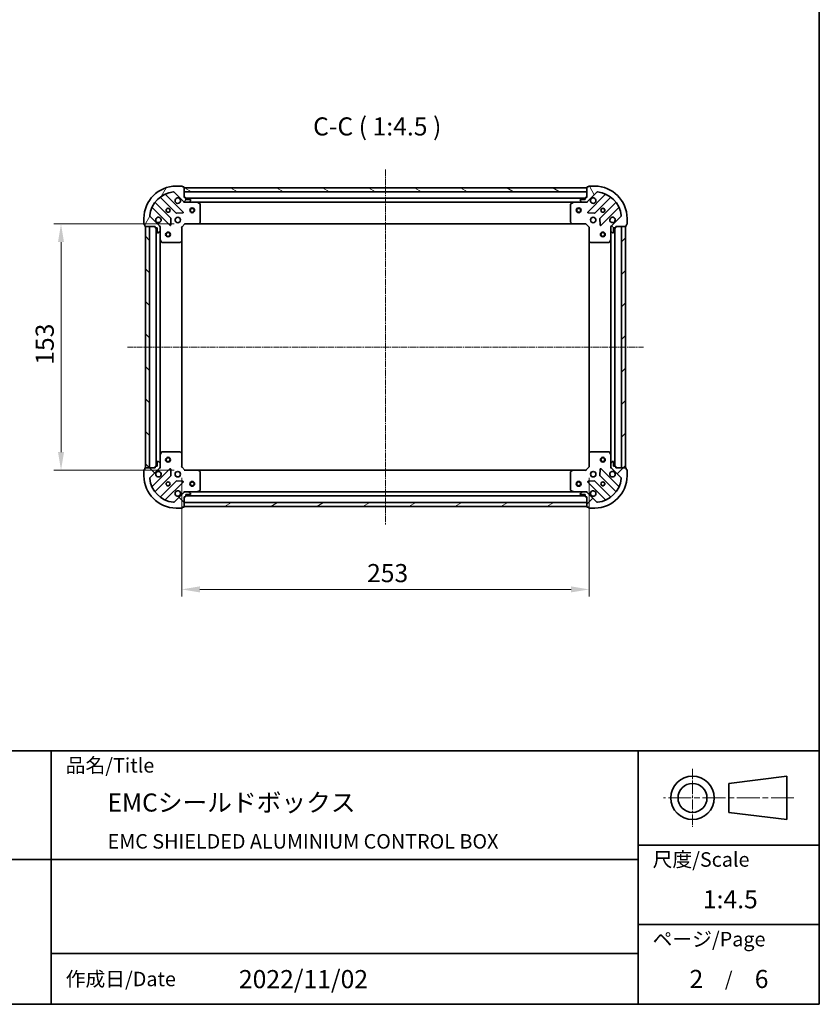
# Model space of a CAD drawing. Units: millimetres. Extents: x 10 to 6185, y 5 to 1270.
# Drawn here: x 1543 to 2040, y 5 to 617 of the extents above; entities that cross this region are included whole.
import ezdxf
from ezdxf.enums import TextEntityAlignment as Align

# ---------------------------------------------------------------- set-up
doc = ezdxf.new("R2010")
doc.units = ezdxf.units.MM
doc.header["$LTSCALE"] = 0.666667
doc.linetypes.add('CHAIN', pattern=[0.3543, 0.2362, -0.0295, 0.0591, -0.0295])
doc.layers.get('Defpoints').update_dxf_attribs({"lineweight": 25})
for name, color, linetype, lineweight in [('Border (ISO)', 7, 'Continuous', 35), ('Dimension (ISO)', 7, 'Continuous', 18), ('Dimension (ISO) @ 1', 7, 'Continuous', 18), ('Symbol (ISO)', 7, 'Continuous', 18), ('Title (ISO)', 7, 'Continuous', 35), ('Visible (ISO)', 7, 'Continuous', 35)]:
    doc.layers.add(name, color=color, linetype=linetype, lineweight=lineweight)
doc.layers.add('Centerline (ISO)', color=7, linetype='Continuous', lineweight=18, true_color=0x80ffff)
doc.layers.add('Hatch (ISO)', color=1, linetype='Continuous', lineweight=18, true_color=0xff0000)
doc.styles.add('Note Text (TK)', font='txt')
doc.styles.add('文字スタイル67', font='arial.ttf')
doc.dimstyles.new('Default - Method 1b (TK)', dxfattribs={"dimscale": 0.666667, "dimtxt": 2.5, "dimasz": 2.5, "dimexe": 1, "dimexo": 1.5, "dimgap": 1, "dimtad": 1, "dimtoh": 1, "dimrnd": 1e-08, "dimdsep": 46, "dimtxsty": 'Note Text (TK)', "dimcen": 0.09, "dimdle": 5, "dimclrd": 100, "dimclre": 100, "dimclrt": 7, "dimadec": 1, "dimazin": 1, "dimtfac": 1, "dimtmove": 0, "dimatfit": 3, "dimfxl": 0, "dimtolj": 1, "dimlwd": -1, "dimlwe": -1, "dimarcsym": 0})
pattern_1 = [(45, (215.083, -30.667), (-10.10279, 10.10279), [])]
pattern_2 = [(135.0002, (215.083, -30.667), (-10.10275, -10.10283), [])]

# ---------------------------------------------------------------- blocks, each defined once
blk = doc.blocks.new('図面枠 tk図枠')
at = {"layer": 'Border (ISO)'}
for p in [(405.5, 289), (14.5, 8)]:
    blk.add_line(p, (405.5, 8), dxfattribs=at)
blk = doc.blocks.new('表題欄 tk表題欄')
at = {"layer": 'Title (ISO)'}
for p, q in [((74.71, 244.05), (255.71, 244.05)), ((149.71, 244.05), (149.71, 209.05)), ((230.71, 244.05), (230.71, 209.05)), ((255.71, 244.05), (255.71, 209.05)), ((243.21, 239.55), (251.21, 240.55)), ((243.21, 239.55), (243.21, 235.55)), ((251.21, 234.55), (251.21, 240.55)), ((243.21, 235.55), (251.21, 234.55)), ((230.71, 231.05), (255.71, 231.05)), ((74.71, 229.05), (230.71, 229.05)), ((230.71, 220.05), (255.71, 220.05)), ((149.71, 216.05), (230.71, 216.05)), ((255.71, 209.05), (74.71, 209.05))]:
    blk.add_line(p, q, dxfattribs=at)
at = {"layer": 'Title (ISO)', "color": 4, "linetype": 'CHAIN', "lineweight": 18, "ltscale": 8.88956, "true_color": 0x00ffff}
blk.add_line((238.21, 241.55), (238.21, 233.55), dxfattribs=at)
at = {"layer": 'Title (ISO)', "color": 4, "linetype": 'CHAIN', "lineweight": 18, "ltscale": 20.001633, "true_color": 0x00ffff}
blk.add_line((252.21, 237.55), (234.21, 237.55), dxfattribs=at)
at = {"layer": 'Title (ISO)'}
for radius in [3, 2]:
    blk.add_circle((238.21, 237.55), radius, dxfattribs=at)
at = {"layer": 'Title (ISO)', "color": 1, "true_color": 0xff0000, "char_height": 2, "attachment_point": 4, "line_spacing_factor": 1.5, "style": 'Note Text (TK)'}
for s, insert in [('\\fＭＳ Ｐゴシック|b0|i0;{\\H2.0000;品名/Title}', (151.71, 242.05)), ('\\fＭＳ Ｐゴシック|b0|i0;{\\H2.0000;尺度/Scale}', (232.71, 229.05)), ('\\fＭＳ Ｐゴシック|b0|i0;{\\H2.0000;ページ/Page}', (232.71, 218.05)), ('\\fＭＳ Ｐゴシック|b0|i0;{\\H2.0000;作成日/Date}', (151.71, 212.55))]:
    blk.add_mtext(s, dxfattribs=dict(at, insert=insert))
at = {"layer": 'Title (ISO)', "color": 7, "insert": (243.21, 212.55), "char_height": 2, "attachment_point": 5, "line_spacing_factor": 1.5, "style": 'Note Text (TK)'}
blk.add_mtext('\\fＭＳ Ｐゴシック|b0|i0;{\\H2.0000;/}', dxfattribs=at)
at = {"layer": 'Title (ISO)', "color": 7}
for tag, p, height, style in [('<品名>_001', (157.47, 235.67), 2.5, 'Note Text (TK)'), ('<Title>_001', (157.49, 230.55), 2, '文字スタイル67'), ('作成日_001', (175.87, 211.28), 2.5, 'Note Text (TK)'), ('<ページ_No.>_001', (237.95, 211.3), 2.5, 'Note Text (TK)'), ('<総ページ数>_001', (246.8, 211.3), 2.5, 'Note Text (TK)')]:
    blk.add_attdef(tag, p, '', height=height, dxfattribs=dict(at, style=style))
at = {"layer": 'Title (ISO)', "color": 7, "style": 'Note Text (TK)'}
blk.add_attdef('<尺度>', text='', height=2.5, dxfattribs=at).set_placement((243.21, 223.55), align=Align.MIDDLE_CENTER)
blk = doc.blocks.new('*D22')
at = {"layer": 'Defpoints', "color": 0, "transparency": 16777216}
for p in [(1645.92, 490.22), (1568.93, 337.22), (1645.92, 337.22)]:
    blk.add_point(p, dxfattribs=at)
at = {"layer": 'Dimension (ISO)', "color": 100, "transparency": 16777216}
for p, q in [((1639.17, 490.22), (1564.43, 490.22)), ((1568.93, 478.97), (1568.93, 348.47)), ((1639.17, 337.22), (1564.43, 337.22))]:
    blk.add_line(p, q, dxfattribs=at)
for points in [[(1567.05, 478.97), (1570.8, 478.97), (1568.93, 490.22)], [(1567.05, 348.47), (1570.8, 348.47), (1568.93, 337.22)]]:
    blk.add_solid(points, dxfattribs=at)
at = {"layer": 'Dimension (ISO)', "color": 7, "transparency": 16777216, "insert": (1558.8, 402.73), "char_height": 11.25, "attachment_point": 4, "rotation": 90, "style": 'Note Text (TK)'}
blk.add_mtext('\\A1;153', dxfattribs=at)
blk = doc.blocks.new('*D23')
at = {"layer": 'Defpoints', "color": 0, "transparency": 16777216}
for p in [(1643.92, 339.22), (1896.92, 339.22), (1896.92, 263.15)]:
    blk.add_point(p, dxfattribs=at)
at = {"layer": 'Dimension (ISO)', "color": 100, "transparency": 16777216}
for p, q in [((1643.92, 332.47), (1643.92, 258.65)), ((1896.92, 332.47), (1896.92, 258.65)), ((1655.17, 263.15), (1885.67, 263.15))]:
    blk.add_line(p, q, dxfattribs=at)
for points in [[(1655.17, 265.03), (1655.17, 261.28), (1643.92, 263.15)], [(1885.67, 265.03), (1885.67, 261.28), (1896.92, 263.15)]]:
    blk.add_solid(points, dxfattribs=at)
at = {"layer": 'Dimension (ISO)', "color": 7, "transparency": 16777216, "insert": (1758.98, 273.28), "char_height": 11.25, "attachment_point": 4, "style": 'Note Text (TK)'}
blk.add_mtext('\\A1;253', dxfattribs=at)

msp = doc.modelspace()

# ---------------------------------------------------------------- hatches: boundary and pattern name
at = {"layer": 'Hatch (ISO)'}
h = msp.add_hatch(dxfattribs=at)
h.set_pattern_fill('ANSI31', color=256, scale=114.3, angle=14.9999778, style=0)
h.set_pattern_definition([(60, (215.083, -30.667), (-12.37334, 7.14375), [])])
edge = h.paths.add_edge_path()
edge.add_line((1627.4183, 488.7196), (1627.4183, 488.0196))
edge.add_ellipse((1627.7183, 488.0196), major_axis=(0, -0.3), ratio=1, start_angle=270, end_angle=360)
edge.add_line((1627.7183, 487.7196), (1628.7183, 487.7196))
edge.add_line((1628.7183, 487.7196), (1628.7183, 485.0196))
edge.add_ellipse((1629.0183, 485.0196), major_axis=(0, -0.3), ratio=1, start_angle=270, end_angle=360)
edge.add_line((1629.0183, 484.7196), (1629.2112, 484.7196))
edge.add_ellipse((1629.2112, 485.2196), major_axis=(0.5, 0), ratio=1, start_angle=270, end_angle=315)
edge.add_line((1629.5647, 484.8661), (1630.2719, 485.5732))
edge.add_ellipse((1629.9183, 485.9267), major_axis=(0.3536, 0.3536), ratio=1, start_angle=270, end_angle=315)
edge.add_line((1630.4183, 485.9267), (1630.4183, 488.3054))
edge.add_ellipse((1629.4183, 488.3054), major_axis=(0, 1), ratio=1, start_angle=270, end_angle=315)
edge.add_line((1630.1254, 489.0125), (1624.1474, 494.9905))
edge.add_ellipse((1624.501, 495.344), major_axis=(-0.3536, 0.3536), ratio=1, start_angle=39.1728935, end_angle=90, ccw=False)
edge.add_ellipse((1640.4183, 493.7196), major_axis=(1.6752, 16.4147), ratio=1, start_angle=11.654213, end_angle=90, ccw=False)
edge.add_ellipse((1638.7939, 509.6369), major_axis=(0.4974, 0.0508), ratio=1, start_angle=39.1728935, end_angle=90, ccw=False)
edge.add_line((1639.1474, 509.9905), (1645.1254, 504.0125))
edge.add_ellipse((1645.8325, 504.7196), major_axis=(0.7071, -0.7071), ratio=1, start_angle=270, end_angle=315)
edge.add_line((1645.8325, 503.7196), (1648.2112, 503.7196))
edge.add_ellipse((1648.2112, 504.2196), major_axis=(0.5, 0), ratio=1, start_angle=270, end_angle=315)
edge.add_line((1648.5647, 503.8661), (1649.2719, 504.5732))
edge.add_ellipse((1648.9183, 504.9267), major_axis=(0.3536, 0.3536), ratio=1, start_angle=270, end_angle=315)
edge.add_line((1649.4183, 504.9267), (1649.4183, 505.1196))
edge.add_ellipse((1649.1183, 505.1196), major_axis=(0, 0.3), ratio=1, start_angle=270, end_angle=360)
edge.add_line((1649.1183, 505.4196), (1646.4183, 505.4196))
edge.add_line((1646.4183, 505.4196), (1646.4183, 506.4196))
edge.add_ellipse((1646.1183, 506.4196), major_axis=(0, 0.3), ratio=1, start_angle=270, end_angle=360)
edge.add_line((1646.1183, 506.7196), (1645.4183, 506.7196))
edge.add_line((1645.4183, 506.7196), (1645.4183, 512.9196))
edge.add_ellipse((1645.1183, 512.9196), major_axis=(0, 0.3), ratio=1, start_angle=270, end_angle=360)
edge.add_line((1645.1183, 513.2196), (1644.4183, 513.2196))
edge.add_line((1644.4183, 513.2196), (1644.4183, 513.4196))
edge.add_ellipse((1644.1183, 513.4196), major_axis=(0, 0.3), ratio=1, start_angle=270, end_angle=360)
edge.add_line((1644.1183, 513.7196), (1640.4183, 513.7196))
edge.add_ellipse((1640.4183, 493.7196), major_axis=(-20, 0), ratio=1, start_angle=270, end_angle=360)
edge.add_line((1620.4183, 493.7196), (1620.4183, 490.0196))
edge.add_ellipse((1620.7183, 490.0196), major_axis=(0, -0.3), ratio=1, start_angle=270, end_angle=360)
edge.add_line((1620.7183, 489.7196), (1620.9183, 489.7196))
edge.add_line((1620.9183, 489.7196), (1620.9183, 489.0196))
edge.add_ellipse((1621.2183, 489.0196), major_axis=(0, -0.3), ratio=1, start_angle=270, end_angle=360)
edge.add_line((1621.2183, 488.7196), (1627.4183, 488.7196))
h = msp.add_hatch(dxfattribs=at)
h.set_pattern_fill('ANSI31', color=256, scale=114.3, angle=105.0002455, style=0)
h.set_pattern_definition([(150.0002, (215.083, -30.667), (-7.1437, -12.37337), [])])
h.paths.add_polyline_path([(1895.4183, 512.7196), (1645.4183, 512.7196), (1645.4183, 510.2196), (1895.4183, 510.2196)])
h = msp.add_hatch(dxfattribs=at)
h.set_pattern_fill('ANSI31', color=256, scale=114.3, angle=75.0001754, style=0)
h.set_pattern_definition([(120.0002, (215.083, -30.667), (-12.37332, -7.14379), [])])
edge = h.paths.add_edge_path()
edge.add_line((1895.4183, 506.7196), (1894.7183, 506.7196))
edge.add_ellipse((1894.7183, 506.4196), major_axis=(-0.3, 0), ratio=1, start_angle=270, end_angle=360)
edge.add_line((1894.4183, 506.4196), (1894.4183, 505.4196))
edge.add_line((1894.4183, 505.4196), (1891.7183, 505.4196))
edge.add_ellipse((1891.7183, 505.1196), major_axis=(-0.3, 0), ratio=1, start_angle=270, end_angle=360)
edge.add_line((1891.4183, 505.1196), (1891.4183, 504.9267))
edge.add_ellipse((1891.9183, 504.9267), major_axis=(0, -0.5), ratio=1, start_angle=270, end_angle=315)
edge.add_line((1891.5647, 504.5732), (1892.2719, 503.8661))
edge.add_ellipse((1892.6254, 504.2196), major_axis=(0.3536, -0.3536), ratio=1, start_angle=270, end_angle=315)
edge.add_line((1892.6254, 503.7196), (1895.0041, 503.7196))
edge.add_ellipse((1895.0041, 504.7196), major_axis=(1, 0), ratio=1, start_angle=270, end_angle=315)
edge.add_line((1895.7112, 504.0125), (1901.6892, 509.9905))
edge.add_ellipse((1902.0427, 509.6369), major_axis=(0.3536, 0.3536), ratio=1, start_angle=39.1728935, end_angle=90, ccw=False)
edge.add_ellipse((1900.4183, 493.7196), major_axis=(16.4147, -1.6752), ratio=1, start_angle=11.654213, end_angle=90, ccw=False)
edge.add_ellipse((1916.3356, 495.344), major_axis=(0.0508, -0.4974), ratio=1, start_angle=39.1728935, end_angle=90, ccw=False)
edge.add_line((1916.6892, 494.9905), (1910.7112, 489.0125))
edge.add_ellipse((1911.4183, 488.3054), major_axis=(-0.7071, -0.7071), ratio=1, start_angle=270, end_angle=315)
edge.add_line((1910.4183, 488.3054), (1910.4183, 485.9267))
edge.add_ellipse((1910.9183, 485.9267), major_axis=(0, -0.5), ratio=1, start_angle=270, end_angle=315)
edge.add_line((1910.5647, 485.5732), (1911.2719, 484.8661))
edge.add_ellipse((1911.6254, 485.2196), major_axis=(0.3536, -0.3536), ratio=1, start_angle=270, end_angle=315)
edge.add_line((1911.6254, 484.7196), (1911.8183, 484.7196))
edge.add_ellipse((1911.8183, 485.0196), major_axis=(0.3, 0), ratio=1, start_angle=270, end_angle=360)
edge.add_line((1912.1183, 485.0196), (1912.1183, 487.7196))
edge.add_line((1912.1183, 487.7196), (1913.1183, 487.7196))
edge.add_ellipse((1913.1183, 488.0196), major_axis=(0.3, 0), ratio=1, start_angle=270, end_angle=360)
edge.add_line((1913.4183, 488.0196), (1913.4183, 488.7196))
edge.add_line((1913.4183, 488.7196), (1919.6183, 488.7196))
edge.add_ellipse((1919.6183, 489.0196), major_axis=(0.3, 0), ratio=1, start_angle=270, end_angle=360)
edge.add_line((1919.9183, 489.0196), (1919.9183, 489.7196))
edge.add_line((1919.9183, 489.7196), (1920.1183, 489.7196))
edge.add_ellipse((1920.1183, 490.0196), major_axis=(0.3, 0), ratio=1, start_angle=270, end_angle=360)
edge.add_line((1920.4183, 490.0196), (1920.4183, 493.7196))
edge.add_ellipse((1900.4183, 493.7196), major_axis=(0, 20), ratio=1, start_angle=270, end_angle=360)
edge.add_line((1900.4183, 513.7196), (1896.7183, 513.7196))
edge.add_ellipse((1896.7183, 513.4196), major_axis=(-0.3, 0), ratio=1, start_angle=270, end_angle=360)
edge.add_line((1896.4183, 513.4196), (1896.4183, 513.2196))
edge.add_line((1896.4183, 513.2196), (1895.7183, 513.2196))
edge.add_ellipse((1895.7183, 512.9196), major_axis=(-0.3, 0), ratio=1, start_angle=270, end_angle=360)
edge.add_line((1895.4183, 512.9196), (1895.4183, 506.7196))
h = msp.add_hatch(dxfattribs=at)
h.set_pattern_fill('ANSI31', color=256, scale=114.3, angle=90.0002105, style=0)
h.set_pattern_definition(pattern_2)
h.paths.add_polyline_path([(1621.4183, 488.7196), (1621.4183, 338.7196), (1623.9183, 338.7196), (1623.9183, 488.7196)])
h = msp.add_hatch(dxfattribs=at)
h.set_pattern_fill('ANSI31', color=256, scale=114.3, style=0)
h.set_pattern_definition(pattern_1)
h.paths.add_polyline_path([(1919.4183, 338.7196), (1919.4183, 488.7196), (1916.9183, 488.7196), (1916.9183, 338.7196)])
h = msp.add_hatch(dxfattribs=at)
h.set_pattern_fill('ANSI31', color=256, scale=114.3, angle=90.0002105, style=0)
h.set_pattern_definition(pattern_2)
edge = h.paths.add_edge_path()
edge.add_line((1645.4183, 320.7196), (1646.1183, 320.7196))
edge.add_ellipse((1646.1183, 321.0196), major_axis=(0.3, 0), ratio=1, start_angle=270, end_angle=360)
edge.add_line((1646.4183, 321.0196), (1646.4183, 322.0196))
edge.add_line((1646.4183, 322.0196), (1649.1183, 322.0196))
edge.add_ellipse((1649.1183, 322.3196), major_axis=(0.3, 0), ratio=1, start_angle=270, end_angle=360)
edge.add_line((1649.4183, 322.3196), (1649.4183, 322.5125))
edge.add_ellipse((1648.9183, 322.5125), major_axis=(0, 0.5), ratio=1, start_angle=270, end_angle=315)
edge.add_line((1649.2719, 322.8661), (1648.5647, 323.5732))
edge.add_ellipse((1648.2112, 323.2196), major_axis=(-0.3536, 0.3536), ratio=1, start_angle=270, end_angle=315)
edge.add_line((1648.2112, 323.7196), (1645.8325, 323.7196))
edge.add_ellipse((1645.8325, 322.7196), major_axis=(-1, 0), ratio=1, start_angle=270, end_angle=315)
edge.add_line((1645.1254, 323.4267), (1639.1474, 317.4487))
edge.add_ellipse((1638.7939, 317.8023), major_axis=(-0.3536, -0.3536), ratio=1, start_angle=39.1728935, end_angle=90, ccw=False)
edge.add_ellipse((1640.4183, 333.7196), major_axis=(-16.4147, 1.6752), ratio=1, start_angle=11.654213, end_angle=90, ccw=False)
edge.add_ellipse((1624.501, 332.0952), major_axis=(-0.0508, 0.4974), ratio=1, start_angle=39.1728935, end_angle=90, ccw=False)
edge.add_line((1624.1474, 332.4487), (1630.1254, 338.4267))
edge.add_ellipse((1629.4183, 339.1338), major_axis=(0.7071, 0.7071), ratio=1, start_angle=270, end_angle=315)
edge.add_line((1630.4183, 339.1338), (1630.4183, 341.5125))
edge.add_ellipse((1629.9183, 341.5125), major_axis=(0, 0.5), ratio=1, start_angle=270, end_angle=315)
edge.add_line((1630.2719, 341.8661), (1629.5647, 342.5732))
edge.add_ellipse((1629.2112, 342.2196), major_axis=(-0.3536, 0.3536), ratio=1, start_angle=270, end_angle=315)
edge.add_line((1629.2112, 342.7196), (1629.0183, 342.7196))
edge.add_ellipse((1629.0183, 342.4196), major_axis=(-0.3, 0), ratio=1, start_angle=270, end_angle=360)
edge.add_line((1628.7183, 342.4196), (1628.7183, 339.7196))
edge.add_line((1628.7183, 339.7196), (1627.7183, 339.7196))
edge.add_ellipse((1627.7183, 339.4196), major_axis=(-0.3, 0), ratio=1, start_angle=270, end_angle=360)
edge.add_line((1627.4183, 339.4196), (1627.4183, 338.7196))
edge.add_line((1627.4183, 338.7196), (1621.2183, 338.7196))
edge.add_ellipse((1621.2183, 338.4196), major_axis=(-0.3, 0), ratio=1, start_angle=270, end_angle=360)
edge.add_line((1620.9183, 338.4196), (1620.9183, 337.7196))
edge.add_line((1620.9183, 337.7196), (1620.7183, 337.7196))
edge.add_ellipse((1620.7183, 337.4196), major_axis=(-0.3, 0), ratio=1, start_angle=270, end_angle=360)
edge.add_line((1620.4183, 337.4196), (1620.4183, 333.7196))
edge.add_ellipse((1640.4183, 333.7196), major_axis=(0, -20), ratio=1, start_angle=270, end_angle=360)
edge.add_line((1640.4183, 313.7196), (1644.1183, 313.7196))
edge.add_ellipse((1644.1183, 314.0196), major_axis=(0.3, 0), ratio=1, start_angle=270, end_angle=360)
edge.add_line((1644.4183, 314.0196), (1644.4183, 314.2196))
edge.add_line((1644.4183, 314.2196), (1645.1183, 314.2196))
edge.add_ellipse((1645.1183, 314.5196), major_axis=(0.3, 0), ratio=1, start_angle=270, end_angle=360)
edge.add_line((1645.4183, 314.5196), (1645.4183, 320.7196))
h = msp.add_hatch(dxfattribs=at)
h.set_pattern_fill('ANSI31', color=256, scale=114.3, style=0)
h.set_pattern_definition(pattern_1)
edge = h.paths.add_edge_path()
edge.add_line((1913.4183, 338.7196), (1913.4183, 339.4196))
edge.add_ellipse((1913.1183, 339.4196), major_axis=(0, 0.3), ratio=1, start_angle=270, end_angle=360)
edge.add_line((1913.1183, 339.7196), (1912.1183, 339.7196))
edge.add_line((1912.1183, 339.7196), (1912.1183, 342.4196))
edge.add_ellipse((1911.8183, 342.4196), major_axis=(0, 0.3), ratio=1, start_angle=270, end_angle=360)
edge.add_line((1911.8183, 342.7196), (1911.6254, 342.7196))
edge.add_ellipse((1911.6254, 342.2196), major_axis=(-0.5, 0), ratio=1, start_angle=270, end_angle=315)
edge.add_line((1911.2719, 342.5732), (1910.5647, 341.8661))
edge.add_ellipse((1910.9183, 341.5125), major_axis=(-0.3536, -0.3536), ratio=1, start_angle=270, end_angle=315)
edge.add_line((1910.4183, 341.5125), (1910.4183, 339.1338))
edge.add_ellipse((1911.4183, 339.1338), major_axis=(0, -1), ratio=1, start_angle=270, end_angle=315)
edge.add_line((1910.7112, 338.4267), (1916.6892, 332.4487))
edge.add_ellipse((1916.3356, 332.0952), major_axis=(0.3536, -0.3536), ratio=1, start_angle=39.1728935, end_angle=90, ccw=False)
edge.add_ellipse((1900.4183, 333.7196), major_axis=(-1.6752, -16.4147), ratio=1, start_angle=11.654213, end_angle=90, ccw=False)
edge.add_ellipse((1902.0427, 317.8023), major_axis=(-0.4974, -0.0508), ratio=1, start_angle=39.1728935, end_angle=90, ccw=False)
edge.add_line((1901.6892, 317.4487), (1895.7112, 323.4267))
edge.add_ellipse((1895.0041, 322.7196), major_axis=(-0.7071, 0.7071), ratio=1, start_angle=270, end_angle=315)
edge.add_line((1895.0041, 323.7196), (1892.6254, 323.7196))
edge.add_ellipse((1892.6254, 323.2196), major_axis=(-0.5, 0), ratio=1, start_angle=270, end_angle=315)
edge.add_line((1892.2719, 323.5732), (1891.5647, 322.8661))
edge.add_ellipse((1891.9183, 322.5125), major_axis=(-0.3536, -0.3536), ratio=1, start_angle=270, end_angle=315)
edge.add_line((1891.4183, 322.5125), (1891.4183, 322.3196))
edge.add_ellipse((1891.7183, 322.3196), major_axis=(0, -0.3), ratio=1, start_angle=270, end_angle=360)
edge.add_line((1891.7183, 322.0196), (1894.4183, 322.0196))
edge.add_line((1894.4183, 322.0196), (1894.4183, 321.0196))
edge.add_ellipse((1894.7183, 321.0196), major_axis=(0, -0.3), ratio=1, start_angle=270, end_angle=360)
edge.add_line((1894.7183, 320.7196), (1895.4183, 320.7196))
edge.add_line((1895.4183, 320.7196), (1895.4183, 314.5196))
edge.add_ellipse((1895.7183, 314.5196), major_axis=(0, -0.3), ratio=1, start_angle=270, end_angle=360)
edge.add_line((1895.7183, 314.2196), (1896.4183, 314.2196))
edge.add_line((1896.4183, 314.2196), (1896.4183, 314.0196))
edge.add_ellipse((1896.7183, 314.0196), major_axis=(0, -0.3), ratio=1, start_angle=270, end_angle=360)
edge.add_line((1896.7183, 313.7196), (1900.4183, 313.7196))
edge.add_ellipse((1900.4183, 333.7196), major_axis=(20, 0), ratio=1, start_angle=270, end_angle=360)
edge.add_line((1920.4183, 333.7196), (1920.4183, 337.4196))
edge.add_ellipse((1920.1183, 337.4196), major_axis=(0, 0.3), ratio=1, start_angle=270, end_angle=360)
edge.add_line((1920.1183, 337.7196), (1919.9183, 337.7196))
edge.add_line((1919.9183, 337.7196), (1919.9183, 338.4196))
edge.add_ellipse((1919.6183, 338.4196), major_axis=(0, 0.3), ratio=1, start_angle=270, end_angle=360)
edge.add_line((1919.6183, 338.7196), (1913.4183, 338.7196))
h = msp.add_hatch(dxfattribs=at)
h.set_pattern_fill('ANSI31', color=256, scale=114.3, angle=-14.9999778, style=0)
h.set_pattern_definition([(30, (215.083, -30.667), (-7.14375, 12.37334), [])])
h.paths.add_polyline_path([(1645.4183, 314.7196), (1895.4183, 314.7196), (1895.4183, 317.2196), (1645.4183, 317.2196)])

# ---------------------------------------------------------------- linework, layer by layer
at = {"layer": 'Centerline (ISO)', "linetype": 'CHAIN', "ltscale": 23.990969}
for p, q in [((1770.4183, 523.9696), (1770.4183, 303.4696)), ((1610.1683, 413.7196), (1930.6683, 413.7196))]:
    msp.add_line(p, q, dxfattribs=at)
at = {"layer": 'Visible (ISO)'}
for p, q in [((1644.7291, 497.6088), (1633.9058, 508.4321)), ((1639.1474, 509.9905), (1645.1254, 504.0125)), ((1644.1183, 513.7196), (1640.4183, 513.7196)), ((1644.4183, 513.2196), (1644.4183, 513.4196)), ((1645.1183, 513.2196), (1644.4183, 513.2196)), ((1645.4183, 506.7196), (1645.4183, 512.9196)), ((1895.4183, 512.7196), (1645.4183, 512.7196)), ((1645.4183, 512.7196), (1645.4183, 510.2196)), ((1645.4183, 510.2196), (1895.4183, 510.2196)), ((1895.4183, 512.9196), (1895.4183, 506.7196)), ((1895.4183, 510.2196), (1895.4183, 512.7196)), ((1895.7112, 504.0125), (1901.6892, 509.9905)), ((1896.4183, 513.2196), (1895.7183, 513.2196)), ((1906.9308, 508.4321), (1896.1075, 497.6088)), ((1896.4183, 513.4196), (1896.4183, 513.2196)), ((1900.4183, 513.7196), (1896.7183, 513.7196)), ((1637.125, 493.7627), (1627.4255, 503.4621)), ((1630.6758, 506.7124), (1640.3752, 497.0129)), ((1646.1183, 506.7196), (1645.4183, 506.7196)), ((1645.4183, 503.8094), (1645.4183, 503.3693)), ((1645.8325, 503.7196), (1645.4183, 503.7196)), ((1645.8325, 503.7196), (1648.2112, 503.7196)), ((1646.4183, 505.4196), (1646.4183, 506.4196)), ((1894.4183, 506.2196), (1646.4183, 506.2196)), ((1649.1183, 505.4196), (1646.4183, 505.4196)), ((1653.3475, 503.7196), (1648.2112, 503.7196)), ((1648.5647, 503.8661), (1649.2719, 504.5732)), ((1649.4183, 504.9267), (1649.4183, 505.1196)), ((1887.4891, 503.7196), (1653.3475, 503.7196)), ((1655.2525, 502.8025), (1653.4816, 503.6879)), ((1655.4183, 491.3378), (1655.4183, 502.5342)), ((1885.4183, 502.5342), (1885.4183, 491.3378)), ((1887.355, 503.6879), (1885.5841, 502.8025)), ((1892.6254, 503.7196), (1887.4891, 503.7196)), ((1891.4183, 505.1196), (1891.4183, 504.9267)), ((1891.5647, 504.5732), (1892.2719, 503.8661)), ((1894.4183, 505.4196), (1891.7183, 505.4196)), ((1892.6254, 503.7196), (1895.0041, 503.7196)), ((1894.4183, 506.4196), (1894.4183, 505.4196)), ((1895.4183, 506.7196), (1894.7183, 506.7196)), ((1895.4183, 503.7196), (1895.0041, 503.7196)), ((1895.4183, 503.8094), (1895.4183, 503.3693)), ((1900.4614, 497.0129), (1910.1608, 506.7124)), ((1913.4111, 503.4621), (1903.7116, 493.7627)), ((1625.7058, 500.2321), (1636.5291, 489.4088)), ((1640.6004, 496.9254), (1644.5301, 497.0969)), ((1896.3065, 497.0969), (1900.2362, 496.9254)), ((1904.3075, 489.4088), (1915.1308, 500.2321)), ((1620.4183, 493.7196), (1620.4183, 490.0196)), ((1620.7183, 489.7196), (1620.9183, 489.7196)), ((1620.9183, 489.7196), (1620.9183, 489.0196)), ((1630.1254, 489.0125), (1624.1474, 494.9905)), ((1637.041, 489.6078), (1637.2125, 493.5375)), ((1640.4183, 493.7196), (1640.0435, 493.7196)), ((1640.4183, 491.7196), (1640.0435, 491.7196)), ((1640.4183, 493.7196), (1640.4183, 494.0944)), ((1640.4183, 491.3448), (1640.4183, 491.7196)), ((1642.4183, 493.7196), (1642.4183, 494.0944)), ((1642.7931, 493.7196), (1642.4183, 493.7196)), ((1642.7931, 491.7196), (1642.4183, 491.7196)), ((1642.4183, 491.3448), (1642.4183, 491.7196)), ((1643.9183, 488.2196), (1645.9183, 490.2196)), ((1645.794, 490.5196), (1645.9183, 490.2196)), ((1645.9183, 490.2196), (1654.3549, 490.2196)), ((1886.4817, 490.2196), (1654.3549, 490.2196)), ((1654.5743, 490.3149), (1655.3377, 491.1332)), ((1885.4989, 491.1332), (1886.2623, 490.3149)), ((1886.4817, 490.2196), (1894.9183, 490.2196)), ((1894.9183, 490.2196), (1895.0426, 490.5196)), ((1894.9183, 490.2196), (1896.9183, 488.2196)), ((1898.4183, 493.7196), (1898.0435, 493.7196)), ((1898.4183, 491.7196), (1898.0435, 491.7196)), ((1898.4183, 493.7196), (1898.4183, 494.0944)), ((1898.4183, 491.3448), (1898.4183, 491.7196)), ((1900.4183, 493.7196), (1900.4183, 494.0944)), ((1900.7931, 493.7196), (1900.4183, 493.7196)), ((1900.7931, 491.7196), (1900.4183, 491.7196)), ((1900.4183, 491.3448), (1900.4183, 491.7196)), ((1903.6241, 493.5375), (1903.7956, 489.6078)), ((1916.6892, 494.9905), (1910.7112, 489.0125)), ((1919.9183, 489.0196), (1919.9183, 489.7196)), ((1919.9183, 489.7196), (1920.1183, 489.7196)), ((1920.4183, 490.0196), (1920.4183, 493.7196)), ((1621.2183, 488.7196), (1627.4183, 488.7196)), ((1621.4183, 488.7196), (1621.4183, 338.7196)), ((1623.9183, 488.7196), (1621.4183, 488.7196)), ((1623.9183, 338.7196), (1623.9183, 488.7196)), ((1627.4183, 488.7196), (1627.4183, 488.0196)), ((1627.7183, 487.7196), (1628.7183, 487.7196)), ((1627.9183, 487.7196), (1627.9183, 339.7196)), ((1628.7183, 487.7196), (1628.7183, 485.0196)), ((1629.0183, 484.7196), (1629.2112, 484.7196)), ((1629.5647, 484.8661), (1630.2719, 485.5732)), ((1630.3285, 488.7196), (1630.7686, 488.7196)), ((1630.4183, 488.7196), (1630.4183, 488.3054)), ((1630.4183, 485.9267), (1630.4183, 488.3054)), ((1630.4183, 485.9267), (1630.4183, 480.7904)), ((1643.9183, 488.2196), (1643.6183, 488.3439)), ((1643.9183, 479.783), (1643.9183, 488.2196)), ((1897.2183, 488.3439), (1896.9183, 488.2196)), ((1896.9183, 488.2196), (1896.9183, 479.783)), ((1910.5081, 488.7196), (1910.068, 488.7196)), ((1910.4183, 488.3054), (1910.4183, 488.7196)), ((1910.4183, 488.3054), (1910.4183, 485.9267)), ((1910.4183, 480.7904), (1910.4183, 485.9267)), ((1910.5647, 485.5732), (1911.2719, 484.8661)), ((1911.6254, 484.7196), (1911.8183, 484.7196)), ((1912.1183, 485.0196), (1912.1183, 487.7196)), ((1912.1183, 487.7196), (1913.1183, 487.7196)), ((1912.9183, 339.7196), (1912.9183, 487.7196)), ((1913.4183, 488.0196), (1913.4183, 488.7196)), ((1913.4183, 488.7196), (1919.6183, 488.7196)), ((1919.4183, 488.7196), (1916.9183, 488.7196)), ((1916.9183, 488.7196), (1916.9183, 338.7196)), ((1919.4183, 338.7196), (1919.4183, 488.7196)), ((1630.4183, 480.7904), (1630.4183, 346.6488)), ((1630.45, 480.6563), (1631.3354, 478.8854)), ((1631.6037, 478.7196), (1642.8001, 478.7196)), ((1643.0047, 478.8003), (1643.823, 479.5637)), ((1643.9183, 479.783), (1643.9183, 347.6562)), ((1896.9183, 347.6562), (1896.9183, 479.783)), ((1897.0136, 479.5637), (1897.8319, 478.8003)), ((1898.0365, 478.7196), (1909.2329, 478.7196)), ((1909.5012, 478.8854), (1910.3866, 480.6563)), ((1910.4183, 346.6488), (1910.4183, 480.7904)), ((1629.2112, 342.7196), (1629.0183, 342.7196)), ((1630.4183, 346.6488), (1630.4183, 341.5125)), ((1631.3354, 348.5538), (1630.45, 346.7829)), ((1642.8001, 348.7196), (1631.6037, 348.7196)), ((1643.823, 347.8756), (1643.0047, 348.639)), ((1643.9183, 339.2196), (1643.9183, 347.6562)), ((1896.9183, 347.6562), (1896.9183, 339.2196)), ((1897.8319, 348.639), (1897.0136, 347.8756)), ((1909.2329, 348.7196), (1898.0365, 348.7196)), ((1910.3866, 346.7829), (1909.5012, 348.5538)), ((1910.4183, 341.5125), (1910.4183, 346.6488)), ((1911.8183, 342.7196), (1911.6254, 342.7196)), ((1620.4183, 337.4196), (1620.4183, 333.7196)), ((1620.9183, 337.7196), (1620.7183, 337.7196)), ((1620.9183, 338.4196), (1620.9183, 337.7196)), ((1627.4183, 338.7196), (1621.2183, 338.7196)), ((1621.4183, 338.7196), (1623.9183, 338.7196)), ((1624.1474, 332.4487), (1630.1254, 338.4267)), ((1636.5291, 338.0304), (1625.7058, 327.2071)), ((1627.4183, 339.4196), (1627.4183, 338.7196)), ((1628.7183, 339.7196), (1627.7183, 339.7196)), ((1628.7183, 342.4196), (1628.7183, 339.7196)), ((1630.2719, 341.8661), (1629.5647, 342.5732)), ((1630.3285, 338.7196), (1630.7686, 338.7196)), ((1630.4183, 339.1338), (1630.4183, 341.5125)), ((1630.4183, 339.1338), (1630.4183, 338.7196)), ((1637.2125, 333.9017), (1637.041, 337.8314)), ((1643.6183, 339.0953), (1643.9183, 339.2196)), ((1645.9183, 337.2196), (1643.9183, 339.2196)), ((1645.9183, 337.2196), (1645.794, 336.9196)), ((1654.3549, 337.2196), (1645.9183, 337.2196)), ((1654.3549, 337.2196), (1886.4817, 337.2196)), ((1655.3377, 336.306), (1654.5743, 337.1243)), ((1886.2623, 337.1243), (1885.4989, 336.306)), ((1894.9183, 337.2196), (1886.4817, 337.2196)), ((1896.9183, 339.2196), (1894.9183, 337.2196)), ((1895.0426, 336.9196), (1894.9183, 337.2196)), ((1896.9183, 339.2196), (1897.2183, 339.0953)), ((1903.7956, 337.8314), (1903.6241, 333.9017)), ((1915.1308, 327.2071), (1904.3075, 338.0304)), ((1910.5081, 338.7196), (1910.068, 338.7196)), ((1910.4183, 341.5125), (1910.4183, 339.1338)), ((1910.4183, 338.7196), (1910.4183, 339.1338)), ((1911.2719, 342.5732), (1910.5647, 341.8661)), ((1910.7112, 338.4267), (1916.6892, 332.4487)), ((1912.1183, 339.7196), (1912.1183, 342.4196)), ((1913.1183, 339.7196), (1912.1183, 339.7196)), ((1913.4183, 338.7196), (1913.4183, 339.4196)), ((1919.6183, 338.7196), (1913.4183, 338.7196)), ((1916.9183, 338.7196), (1919.4183, 338.7196)), ((1919.9183, 337.7196), (1919.9183, 338.4196)), ((1920.1183, 337.7196), (1919.9183, 337.7196)), ((1920.4183, 333.7196), (1920.4183, 337.4196)), ((1627.4255, 323.9771), (1637.125, 333.6765)), ((1640.3752, 330.4263), (1630.6758, 320.7268)), ((1640.4183, 335.7196), (1640.0435, 335.7196)), ((1640.4183, 333.7196), (1640.0435, 333.7196)), ((1640.4183, 335.7196), (1640.4183, 336.0944)), ((1640.4183, 333.3448), (1640.4183, 333.7196)), ((1644.5301, 330.3423), (1640.6004, 330.5138)), ((1642.4183, 335.7196), (1642.4183, 336.0944)), ((1642.7931, 335.7196), (1642.4183, 335.7196)), ((1642.7931, 333.7196), (1642.4183, 333.7196)), ((1642.4183, 333.3448), (1642.4183, 333.7196)), ((1655.4183, 324.905), (1655.4183, 336.1014)), ((1885.4183, 336.1014), (1885.4183, 324.905)), ((1900.2362, 330.5138), (1896.3065, 330.3423)), ((1898.4183, 335.7196), (1898.0435, 335.7196)), ((1898.4183, 333.7196), (1898.0435, 333.7196)), ((1898.4183, 335.7196), (1898.4183, 336.0944)), ((1898.4183, 333.3448), (1898.4183, 333.7196)), ((1900.4183, 335.7196), (1900.4183, 336.0944)), ((1900.7931, 335.7196), (1900.4183, 335.7196)), ((1900.7931, 333.7196), (1900.4183, 333.7196)), ((1900.4183, 333.3448), (1900.4183, 333.7196)), ((1910.1608, 320.7268), (1900.4614, 330.4263)), ((1903.7116, 333.6765), (1913.4111, 323.9771)), ((1633.9058, 319.0071), (1644.7291, 329.8304)), ((1653.4816, 323.7513), (1655.2525, 324.6367)), ((1885.5841, 324.6367), (1887.355, 323.7513)), ((1896.1075, 329.8304), (1906.9308, 319.0071)), ((1645.1254, 323.4267), (1639.1474, 317.4487)), ((1645.4183, 323.6298), (1645.4183, 324.0699)), ((1645.4183, 323.7196), (1645.8325, 323.7196)), ((1645.4183, 320.7196), (1646.1183, 320.7196)), ((1645.4183, 314.5196), (1645.4183, 320.7196)), ((1648.2112, 323.7196), (1645.8325, 323.7196)), ((1646.4183, 321.0196), (1646.4183, 322.0196)), ((1646.4183, 322.0196), (1649.1183, 322.0196)), ((1646.4183, 321.2196), (1894.4183, 321.2196)), ((1648.2112, 323.7196), (1653.3475, 323.7196)), ((1649.2719, 322.8661), (1648.5647, 323.5732)), ((1649.4183, 322.3196), (1649.4183, 322.5125)), ((1653.3475, 323.7196), (1887.4891, 323.7196)), ((1887.4891, 323.7196), (1892.6254, 323.7196)), ((1891.4183, 322.5125), (1891.4183, 322.3196)), ((1892.2719, 323.5732), (1891.5647, 322.8661)), ((1891.7183, 322.0196), (1894.4183, 322.0196)), ((1895.0041, 323.7196), (1892.6254, 323.7196)), ((1894.4183, 322.0196), (1894.4183, 321.0196)), ((1894.7183, 320.7196), (1895.4183, 320.7196)), ((1895.0041, 323.7196), (1895.4183, 323.7196)), ((1895.4183, 323.6298), (1895.4183, 324.0699)), ((1895.4183, 320.7196), (1895.4183, 314.5196)), ((1901.6892, 317.4487), (1895.7112, 323.4267)), ((1640.4183, 313.7196), (1644.1183, 313.7196)), ((1644.4183, 314.0196), (1644.4183, 314.2196)), ((1644.4183, 314.2196), (1645.1183, 314.2196)), ((1895.4183, 317.2196), (1645.4183, 317.2196)), ((1645.4183, 317.2196), (1645.4183, 314.7196)), ((1645.4183, 314.7196), (1895.4183, 314.7196)), ((1895.4183, 314.7196), (1895.4183, 317.2196)), ((1895.7183, 314.2196), (1896.4183, 314.2196)), ((1896.4183, 314.2196), (1896.4183, 314.0196)), ((1896.7183, 313.7196), (1900.4183, 313.7196))]:
    msp.add_line(p, q, dxfattribs=at)
for centre, radius in [((1635.4183, 498.7196), 1.2295), ((1635.4183, 498.7196), 1.2), ((1650.4183, 498.7196), 1.5), ((1650.4183, 498.7196), 1.1933), ((1890.4183, 498.7196), 1.5), ((1890.4183, 498.7196), 1.1933), ((1905.4183, 498.7196), 1.2295), ((1905.4183, 498.7196), 1.2), ((1641.4183, 492.7196), 1.7), ((1899.4183, 492.7196), 1.7), ((1635.4183, 483.7196), 1.5), ((1635.4183, 483.7196), 1.1933), ((1905.4183, 483.7196), 1.5), ((1905.4183, 483.7196), 1.1933), ((1635.4183, 343.7196), 1.5), ((1635.4183, 343.7196), 1.1933), ((1905.4183, 343.7196), 1.5), ((1905.4183, 343.7196), 1.1933), ((1641.4183, 334.7196), 1.7), ((1899.4183, 334.7196), 1.7), ((1635.4183, 328.7196), 1.2295), ((1635.4183, 328.7196), 1.2), ((1650.4183, 328.7196), 1.5), ((1650.4183, 328.7196), 1.1933), ((1890.4183, 328.7196), 1.5), ((1890.4183, 328.7196), 1.1933), ((1905.4183, 328.7196), 1.2295), ((1905.4183, 328.7196), 1.2)]:
    msp.add_circle(centre, radius, dxfattribs=at)
for centre, radius, start, end in [((1640.4183, 493.7196), 20, 90, 180), ((1640.4183, 493.7196), 16.5, 95.8271065, 174.1728935), ((1634.1179, 508.6443), 0.3, 112.8868584, 225), ((1638.7939, 509.6369), 0.5, 45, 95.8271065), ((1644.1183, 513.4196), 0.3, 0, 90), ((1645.1183, 512.9196), 0.3, 0, 90), ((1895.7183, 512.9196), 0.3, 90, 180), ((1896.7183, 513.4196), 0.3, 90, 180), ((1900.4183, 493.7196), 20, 0, 90), ((1902.0427, 509.6369), 0.5, 84.1728935, 135), ((1900.4183, 493.7196), 16.5, 5.8271065, 84.1728935), ((1906.7187, 508.6443), 0.3, 315, 67.1131416), ((1627.6377, 503.6743), 0.3, 142.0855003, 225), ((1630.4636, 506.5002), 0.3, 45, 127.9144997), ((1641.4183, 504.7196), 1.7, 62.4998288, 27.5001712), ((1645.8325, 504.7196), 1, 225, 270), ((1646.1183, 506.4196), 0.3, 0, 90), ((1648.2112, 504.2196), 0.5, 270, 315), ((1649.1183, 505.1196), 0.3, 0, 90), ((1648.9183, 504.9267), 0.5, 315, 0), ((1653.3475, 503.4196), 0.3, 63.4349488, 90), ((1655.1183, 502.5342), 0.3, 0, 63.4349488), ((1885.7183, 502.5342), 0.3, 116.5650512, 180), ((1887.4891, 503.4196), 0.3, 90, 116.5650512), ((1891.7183, 505.1196), 0.3, 90, 180), ((1891.9183, 504.9267), 0.5, 180, 225), ((1892.6254, 504.2196), 0.5, 225, 270), ((1894.7183, 506.4196), 0.3, 90, 180), ((1895.0041, 504.7196), 1, 270, 315), ((1899.4183, 504.7196), 1.7, 152.4998288, 117.5001712), ((1910.373, 506.5002), 0.3, 52.0855003, 135), ((1913.1989, 503.6743), 0.3, 315, 37.9144997), ((1625.4937, 500.02), 0.3, 45, 157.1131416), ((1640.5873, 497.2251), 0.3, 225, 272.5), ((1644.517, 497.3967), 0.3, 272.5, 45), ((1896.3196, 497.3967), 0.3, 135, 267.5), ((1900.2493, 497.2251), 0.3, 267.5, 315), ((1915.343, 500.02), 0.3, 22.8868584, 135), ((1620.7183, 490.0196), 0.3, 180, 270), ((1624.501, 495.344), 0.5, 174.1728935, 225), ((1629.4183, 492.7196), 1.7, 242.4998288, 207.5001712), ((1636.7413, 489.6209), 0.3, 225, 357.5), ((1636.9128, 493.5506), 0.3, 357.5, 45), ((1654.3549, 490.5196), 0.3, 270, 316.9851428), ((1655.1183, 491.3378), 0.3, 316.9851428, 0), ((1885.7183, 491.3378), 0.3, 180, 223.0148572), ((1886.4817, 490.5196), 0.3, 223.0148572, 270), ((1903.9238, 493.5506), 0.3, 135, 182.5), ((1904.0953, 489.6209), 0.3, 182.5, 315), ((1911.4183, 492.7196), 1.7, 332.4998288, 297.5001712), ((1916.3356, 495.344), 0.5, 315, 5.8271065), ((1920.1183, 490.0196), 0.3, 270, 0), ((1621.2183, 489.0196), 0.3, 180, 270), ((1627.7183, 488.0196), 0.3, 180, 270), ((1629.0183, 485.0196), 0.3, 180, 270), ((1629.2112, 485.2196), 0.5, 270, 315), ((1629.4183, 488.3054), 1, 0, 45), ((1629.9183, 485.9267), 0.5, 315, 0), ((1911.4183, 488.3054), 1, 135, 180), ((1910.9183, 485.9267), 0.5, 180, 225), ((1911.6254, 485.2196), 0.5, 225, 270), ((1911.8183, 485.0196), 0.3, 270, 0), ((1913.1183, 488.0196), 0.3, 270, 0), ((1919.6183, 489.0196), 0.3, 270, 0), ((1630.7183, 480.7904), 0.3, 180, 206.5650512), ((1631.6037, 479.0196), 0.3, 206.5650512, 270), ((1642.8001, 479.0196), 0.3, 270, 313.0148572), ((1643.6183, 479.783), 0.3, 313.0148572, 0), ((1897.2183, 479.783), 0.3, 180, 226.9851428), ((1898.0365, 479.0196), 0.3, 226.9851428, 270), ((1909.2329, 479.0196), 0.3, 270, 333.4349488), ((1910.1183, 480.7904), 0.3, 333.4349488, 0), ((1629.0183, 342.4196), 0.3, 90, 180), ((1629.2112, 342.2196), 0.5, 45, 90), ((1630.7183, 346.6488), 0.3, 153.4349488, 180), ((1631.6037, 348.4196), 0.3, 90, 153.4349488), ((1642.8001, 348.4196), 0.3, 46.9851428, 90), ((1643.6183, 347.6562), 0.3, 0, 46.9851428), ((1897.2183, 347.6562), 0.3, 133.0148572, 180), ((1898.0365, 348.4196), 0.3, 90, 133.0148572), ((1909.2329, 348.4196), 0.3, 26.5650512, 90), ((1910.1183, 346.6488), 0.3, 0, 26.5650512), ((1911.6254, 342.2196), 0.5, 90, 135), ((1911.8183, 342.4196), 0.3, 0, 90), ((1620.7183, 337.4196), 0.3, 90, 180), ((1621.2183, 338.4196), 0.3, 90, 180), ((1627.7183, 339.4196), 0.3, 90, 180), ((1629.4183, 339.1338), 1, 315, 0), ((1629.9183, 341.5125), 0.5, 0, 45), ((1636.7413, 337.8183), 0.3, 2.5, 135), ((1654.3549, 336.9196), 0.3, 43.0148572, 90), ((1886.4817, 336.9196), 0.3, 90, 136.9851428), ((1904.0953, 337.8183), 0.3, 45, 177.5), ((1910.9183, 341.5125), 0.5, 135, 180), ((1911.4183, 339.1338), 1, 180, 225), ((1913.1183, 339.4196), 0.3, 0, 90), ((1919.6183, 338.4196), 0.3, 0, 90), ((1920.1183, 337.4196), 0.3, 0, 90), ((1640.4183, 333.7196), 20, 180, 270), ((1624.501, 332.0952), 0.5, 135, 185.8271065), ((1640.4183, 333.7196), 16.5, 185.8271065, 264.1728935), ((1629.4183, 334.7196), 1.7, 152.4998288, 117.5001712), ((1636.9128, 333.8887), 0.3, 315, 2.5), ((1640.5873, 330.2141), 0.3, 87.5, 135), ((1655.1183, 336.1014), 0.3, 0, 43.0148572), ((1885.7183, 336.1014), 0.3, 136.9851428, 180), ((1900.2493, 330.2141), 0.3, 45, 92.5), ((1900.4183, 333.7196), 20, 270, 0), ((1900.4183, 333.7196), 16.5, 275.8271065, 354.1728935), ((1903.9238, 333.8887), 0.3, 177.5, 225), ((1911.4183, 334.7196), 1.7, 62.4998288, 27.5001712), ((1916.3356, 332.0952), 0.5, 354.1728935, 45), ((1625.4937, 327.4192), 0.3, 202.8868584, 315), ((1641.4183, 322.7196), 1.7, 332.4998288, 297.5001712), ((1644.517, 330.0426), 0.3, 315, 87.5), ((1655.1183, 324.905), 0.3, 296.5650512, 0), ((1885.7183, 324.905), 0.3, 180, 243.4349488), ((1896.3196, 330.0426), 0.3, 92.5, 225), ((1899.4183, 322.7196), 1.7, 242.4998288, 207.5001712), ((1915.343, 327.4192), 0.3, 225, 337.1131416), ((1627.6377, 323.765), 0.3, 135, 217.9144997), ((1630.4636, 320.939), 0.3, 232.0855003, 315), ((1634.1179, 318.795), 0.3, 135, 247.1131416), ((1645.8325, 322.7196), 1, 90, 135), ((1646.1183, 321.0196), 0.3, 270, 0), ((1648.2112, 323.2196), 0.5, 45, 90), ((1649.1183, 322.3196), 0.3, 270, 0), ((1648.9183, 322.5125), 0.5, 0, 45), ((1653.3475, 324.0196), 0.3, 270, 296.5650512), ((1887.4891, 324.0196), 0.3, 243.4349488, 270), ((1891.9183, 322.5125), 0.5, 135, 180), ((1891.7183, 322.3196), 0.3, 180, 270), ((1892.6254, 323.2196), 0.5, 90, 135), ((1894.7183, 321.0196), 0.3, 180, 270), ((1895.0041, 322.7196), 1, 45, 90), ((1906.7187, 318.795), 0.3, 292.8868584, 45), ((1910.373, 320.939), 0.3, 225, 307.9144997), ((1913.1989, 323.765), 0.3, 322.0855003, 45), ((1638.7939, 317.8023), 0.5, 264.1728935, 315), ((1644.1183, 314.0196), 0.3, 270, 0), ((1645.1183, 314.5196), 0.3, 270, 0), ((1895.7183, 314.5196), 0.3, 180, 270), ((1896.7183, 314.0196), 0.3, 180, 270), ((1902.0427, 317.8023), 0.5, 225, 275.8271065)]:
    msp.add_arc(centre, radius, start, end, dxfattribs=at)
for points in [[(1642.2033, 506.2275), (1642.3578, 506.1465), (1642.5015, 506.0405), (1642.7392, 505.8028), (1642.8452, 505.6591), (1642.9262, 505.5046)], [(1897.9104, 505.5046), (1897.9914, 505.6591), (1898.0974, 505.8028), (1898.3351, 506.0405), (1898.4788, 506.1465), (1898.6333, 506.2275)], [(1628.6333, 491.2117), (1628.4788, 491.2927), (1628.3351, 491.3987), (1628.0974, 491.6364), (1627.9914, 491.7801), (1627.9104, 491.9346)], [(1912.9262, 491.9346), (1912.8452, 491.7801), (1912.7392, 491.6364), (1912.5015, 491.3987), (1912.3578, 491.2927), (1912.2033, 491.2117)], [(1627.9104, 335.5046), (1627.9914, 335.6591), (1628.0974, 335.8028), (1628.3351, 336.0405), (1628.4788, 336.1465), (1628.6333, 336.2275)], [(1912.2033, 336.2275), (1912.3578, 336.1465), (1912.5015, 336.0405), (1912.7392, 335.8028), (1912.8452, 335.6591), (1912.9262, 335.5046)], [(1642.9262, 321.9346), (1642.8452, 321.7801), (1642.7392, 321.6364), (1642.5015, 321.3987), (1642.3578, 321.2927), (1642.2033, 321.2117)], [(1898.6333, 321.2117), (1898.4788, 321.2927), (1898.3351, 321.3987), (1898.0974, 321.6364), (1897.9914, 321.7801), (1897.9104, 321.9346)]]:
    msp.add_open_spline(points, degree=3, knots=[0.278912594, 0.278912594, 0.278912594, 0.278912594, 0.329334696, 0.329334696, 0.379756799, 0.379756799, 0.379756799, 0.379756799], dxfattribs=at)

# ---------------------------------------------------------------- block references
at = {"xscale": 4.5, "yscale": 4.5, "zscale": 4.5}
msp.add_blockref('図面枠 tk図枠', (215.0833, -30.6667), dxfattribs=at)
ref = msp.add_blockref('表題欄 tk表題欄', (889.1436, -935.404), dxfattribs=dict(xscale=4.5, yscale=4.5, zscale=4.5))
ref.add_attrib('<品名>_001', 'EMCシールドボックス', (1597.7467, 125.1011), dxfattribs={"layer": 'Title (ISO)', "color": 7, "height": 11.25, "style": 'Note Text (TK)'})
ref.add_attrib('<尺度>_001', '1:4.5', (1967.5393, 64.9583), dxfattribs={"layer": 'Title (ISO)', "color": 7, "height": 11.25, "style": 'Note Text (TK)'})
ref.add_attrib('作成日_001', '2022/11/02', (1679.4242, 15.3625), dxfattribs={"layer": 'Title (ISO)', "color": 7, "height": 11.25, "style": 'Note Text (TK)'})
ref.add_attrib('<Title>_001', 'EMC SHIELDED ALUMINIUM CONTROL BOX', (1597.8388, 102.0803), dxfattribs={"layer": 'Title (ISO)', "color": 7, "height": 9, "style": '文字スタイル67'})
ref.add_attrib('<ページ_No.>_001', '2', (1959.2424, 15.4583), dxfattribs={"layer": 'Title (ISO)', "color": 7, "height": 11.25, "style": 'Note Text (TK)'})
ref.add_attrib('<総ページ数>_001', '6', (1999.7424, 15.4583), dxfattribs={"layer": 'Title (ISO)', "color": 7, "height": 11.25, "style": 'Note Text (TK)'})

# ---------------------------------------------------------------- texts
at = {"layer": 'Symbol (ISO)', "color": 7, "insert": (1725.4547, 541.6856), "char_height": 11.25, "attachment_point": 7, "style": 'Note Text (TK)'}
msp.add_mtext('C-C ( 1:4.5 )', dxfattribs=at)

# ---------------------------------------------------------------- dimensions: what is measured, and where the dimension line sits
at = {"layer": 'Dimension (ISO) @ 1', "color": 100, "true_color": 0x00ff3f}
for base, p1, p2, angle, picture, middle in [((1568.9268, 337.2196), (1645.9183, 490.2196), (1645.9183, 337.2196), 90, '*D22', (1568.9268, 413.7196)), ((1896.9183, 263.1541), (1643.9183, 339.2196), (1896.9183, 339.2196), 180, '*D23', (1770.4183, 263.1541))]:
    dim = msp.add_linear_dim(base=base, p1=p1, p2=p2, angle=angle, dimstyle='Default - Method 1b (TK)', override={"dimscale": 1, "dimtxt": 11.25, "dimasz": 11.25, "dimexe": 4.5, "dimexo": 6.75, "dimgap": 4.5, "dimdec": 2, "dimcen": 0.405, "dimtol": 0, "dimlim": 0, "dimtp": 0, "dimtm": 0, "dimtdec": 2, "dimtix": 0, "dimtofl": 0, "dimtmove": 0, "dimatfit": 1}, dxfattribs=at)
    dim.commit()
    dim.dimension.update_dxf_attribs({"geometry": picture, "text_midpoint": middle, "dimtype": 128})

doc.saveas('drawing.dxf')
